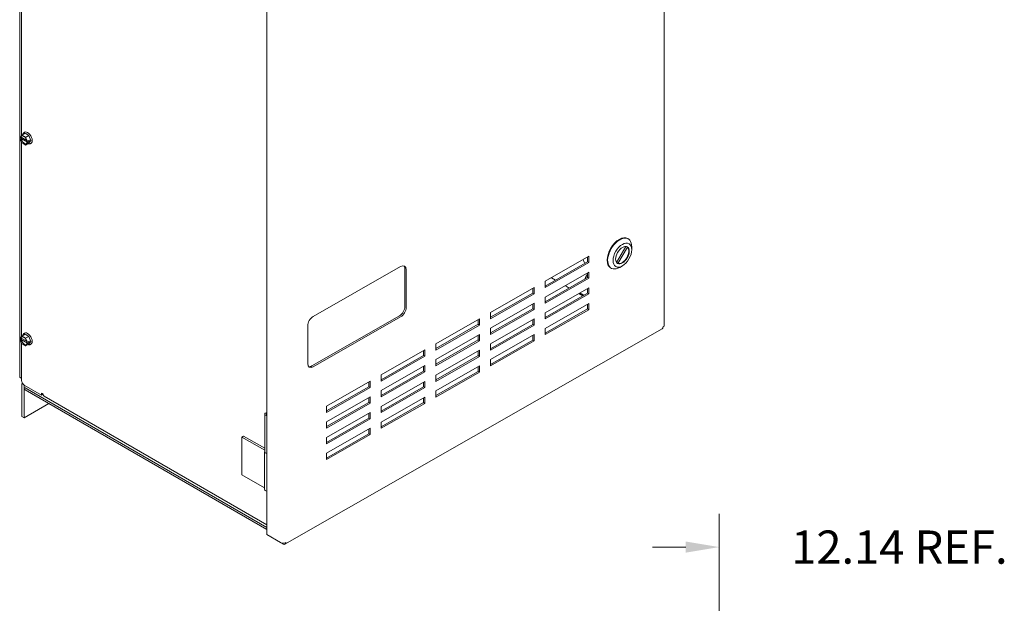
# Model space of a CAD drawing. Units: inches. Extents: x -19 to 132, y 2 to 92.
# Drawn here: x -19 to 13, y 54 to 73 of the extents above; entities that cross this region are included whole.
import ezdxf

# ---------------------------------------------------------------- set-up
doc = ezdxf.new("R2010")
doc.units = ezdxf.units.IN
doc.header["$MEASUREMENT"] = 0

msp = doc.modelspace()

# ---------------------------------------------------------------- linework, layer by layer
at = {"color": 7, "lineweight": 0}
for p, q in [((1.948, 63.421), (1.948, 86.463)), ((-19.003, 84.264), (-19.003, 61.742)), ((-10.965, 56.628), (-10.965, 79.669)), ((-18.943, 69.601), (-18.943, 75.921)), ((-18.983, 69.543), (-18.976, 69.554)), ((-18.983, 69.543), (-18.979, 69.541)), ((-18.983, 69.494), (-18.92, 69.531)), ((-18.979, 69.492), (-18.983, 69.494)), ((-18.976, 69.474), (-18.983, 69.494)), ((-18.951, 69.549), (-18.965, 69.541)), ((-18.965, 69.492), (-18.951, 69.5)), ((-18.953, 69.586), (-18.933, 69.614)), ((-18.772, 69.445), (-18.951, 69.549)), ((-18.951, 69.5), (-18.749, 69.383)), ((-18.943, 69.518), (-18.943, 69.544)), ((-18.829, 69.674), (-18.933, 69.614)), ((-18.933, 69.614), (-18.894, 69.591)), ((-18.85, 69.708), (-18.849, 69.708)), ((-18.849, 69.565), (-18.809, 69.542)), ((-18.829, 69.674), (-18.704, 69.602)), ((-18.704, 69.602), (-18.809, 69.542)), ((-18.809, 69.542), (-18.789, 69.491)), ((-18.704, 69.602), (-18.642, 69.442)), ((-18.934, 69.365), (-18.953, 69.417)), ((-18.943, 63.069), (-18.943, 69.389)), ((-18.894, 69.342), (-18.934, 69.365)), ((-18.809, 69.293), (-18.849, 69.316)), ((-18.704, 69.354), (-18.809, 69.293)), ((-18.789, 69.322), (-18.809, 69.293)), ((-18.767, 69.433), (-18.759, 69.413)), ((-18.759, 69.364), (-18.767, 69.353)), ((-18.763, 69.416), (-18.759, 69.413)), ((-18.749, 69.383), (-18.763, 69.375)), ((-18.759, 69.364), (-18.763, 69.367)), ((-18.759, 69.413), (-18.695, 69.45)), ((-18.695, 69.401), (-18.759, 69.364)), ((-18.738, 69.426), (-18.695, 69.401)), ((-18.642, 69.442), (-18.704, 69.354)), ((-18.695, 69.45), (-18.683, 69.418)), ((-18.683, 69.418), (-18.695, 69.401)), ((-18.642, 69.442), (-18.683, 69.418)), ((-18.641, 69.345), (-18.64, 69.345)), ((0.404, 65.478), (0.71, 65.995)), ((0.759, 65.972), (0.447, 65.444)), ((0.724, 65.992), (0.759, 65.972)), ((0.767, 66.251), (0.784, 66.241)), ((0.897, 65.883), (0.898, 65.983)), ((-1.917, 64.863), (-0.495, 65.675)), ((-0.537, 65.495), (-0.537, 65.651)), ((-0.495, 65.675), (-0.495, 65.471)), ((-9.46, 63.719), (-6.616, 65.343)), ((-1.917, 64.707), (-0.537, 65.495)), ((-0.495, 65.471), (-1.917, 64.659)), ((-0.62, 65.448), (-0.633, 65.465)), ((-0.537, 65.495), (-0.495, 65.471)), ((0.447, 65.444), (0.418, 65.461)), ((0.596, 65.367), (0.509, 65.316)), ((-6.481, 64.04), (-6.481, 65.265)), ((-6.439, 65.24), (-6.439, 64.016)), ((-1.917, 64.352), (-0.495, 65.164)), ((-0.601, 64.983), (-0.537, 65.092)), ((-0.537, 64.985), (-0.537, 65.14)), ((-0.495, 65.164), (-0.495, 64.96)), ((0.211, 65.299), (0.229, 65.289)), ((-1.917, 64.197), (-0.537, 64.985)), ((-0.495, 64.96), (-1.917, 64.148)), ((-1.917, 64.659), (-1.917, 64.863)), ((-1.578, 64.901), (-1.714, 64.979)), ((-1.134, 64.644), (-1.269, 64.722)), ((-0.602, 64.982), (-0.631, 64.931)), ((-0.602, 64.982), (-0.601, 64.983)), ((-0.537, 64.985), (-0.495, 64.96)), ((-3.694, 63.848), (-2.272, 64.66)), ((-3.694, 63.692), (-2.314, 64.48)), ((-2.272, 64.456), (-3.694, 63.644)), ((-2.314, 64.48), (-2.314, 64.636)), ((-2.314, 64.48), (-2.272, 64.456)), ((-2.272, 64.66), (-2.272, 64.456)), ((-1.917, 63.842), (-0.495, 64.654)), ((-1.917, 63.687), (-0.537, 64.475)), ((-0.495, 64.45), (-1.917, 63.638)), ((-1.917, 64.148), (-1.917, 64.352)), ((-0.69, 64.387), (-0.825, 64.466)), ((-0.779, 64.479), (-0.79, 64.485)), ((-0.779, 64.479), (-0.768, 64.498)), ((-0.537, 64.475), (-0.537, 64.63)), ((-0.537, 64.475), (-0.495, 64.45)), ((-0.495, 64.654), (-0.495, 64.45)), ((-3.694, 63.337), (-2.272, 64.149)), ((-2.314, 63.97), (-2.314, 64.125)), ((-2.272, 64.149), (-2.272, 63.945)), ((-1.917, 63.332), (-0.495, 64.144)), ((-0.537, 63.964), (-0.537, 64.12)), ((-0.495, 64.144), (-0.495, 63.94)), ((-9.503, 62.111), (-6.659, 63.735)), ((-6.616, 63.71), (-9.46, 62.086)), ((-3.694, 63.182), (-2.314, 63.97)), ((-2.272, 63.945), (-3.694, 63.133)), ((-3.694, 63.644), (-3.694, 63.848)), ((-2.314, 63.97), (-2.272, 63.945)), ((-1.917, 63.176), (-0.537, 63.964)), ((-0.495, 63.94), (-1.917, 63.128)), ((-1.917, 63.638), (-1.917, 63.842)), ((-0.537, 63.964), (-0.495, 63.94)), ((-9.638, 62.189), (-9.638, 63.414)), ((-5.472, 62.833), (-4.05, 63.645)), ((-5.472, 62.677), (-4.092, 63.465)), ((-4.05, 63.441), (-5.472, 62.629)), ((-4.092, 63.465), (-4.092, 63.621)), ((-4.092, 63.465), (-4.05, 63.441)), ((-4.05, 63.645), (-4.05, 63.441)), ((-3.694, 62.827), (-2.272, 63.639)), ((-3.694, 62.672), (-2.314, 63.46)), ((-2.272, 63.435), (-3.694, 62.623)), ((-2.314, 63.46), (-2.314, 63.615)), ((-2.314, 63.46), (-2.272, 63.435)), ((-2.272, 63.639), (-2.272, 63.435)), ((-18.953, 63.054), (-18.933, 63.082)), ((-18.829, 63.142), (-18.933, 63.082)), ((-18.933, 63.082), (-18.894, 63.059)), ((-18.85, 63.176), (-18.849, 63.176)), ((-18.829, 63.142), (-18.704, 63.07)), ((-18.704, 63.07), (-18.809, 63.01)), ((-18.704, 63.07), (-18.642, 62.91)), ((-10.377, 56.314), (1.888, 63.317)), ((-5.472, 62.323), (-4.05, 63.134)), ((-4.092, 62.955), (-4.092, 63.11)), ((-4.05, 63.134), (-4.05, 62.93)), ((-3.694, 63.133), (-3.694, 63.337)), ((-3.694, 62.317), (-2.272, 63.129)), ((-2.314, 62.949), (-2.314, 63.105)), ((-2.272, 63.129), (-2.272, 62.925)), ((-1.917, 63.128), (-1.917, 63.332)), ((-18.983, 63.011), (-18.976, 63.022)), ((-18.983, 63.011), (-18.979, 63.009)), ((-18.983, 62.962), (-18.92, 62.999)), ((-18.979, 62.96), (-18.983, 62.962)), ((-18.976, 62.942), (-18.983, 62.962)), ((-18.951, 63.017), (-18.965, 63.009)), ((-18.965, 62.96), (-18.951, 62.968)), ((-18.934, 62.833), (-18.953, 62.885)), ((-18.772, 62.913), (-18.951, 63.017)), ((-18.951, 62.968), (-18.749, 62.851)), ((-18.943, 62.986), (-18.943, 63.012)), ((-18.943, 61.641), (-18.943, 62.857)), ((-18.894, 62.81), (-18.934, 62.833)), ((-18.849, 63.033), (-18.809, 63.01)), ((-18.809, 62.761), (-18.849, 62.784)), ((-18.809, 63.01), (-18.789, 62.959)), ((-18.704, 62.822), (-18.809, 62.761)), ((-18.789, 62.79), (-18.809, 62.761)), ((-18.767, 62.901), (-18.759, 62.881)), ((-18.759, 62.832), (-18.767, 62.821)), ((-18.763, 62.884), (-18.759, 62.881)), ((-18.749, 62.851), (-18.763, 62.843)), ((-18.759, 62.832), (-18.763, 62.835)), ((-18.759, 62.881), (-18.695, 62.918)), ((-18.695, 62.869), (-18.759, 62.832)), ((-18.738, 62.894), (-18.695, 62.869)), ((-18.642, 62.91), (-18.704, 62.822)), ((-18.695, 62.918), (-18.683, 62.886)), ((-18.683, 62.886), (-18.695, 62.869)), ((-18.642, 62.91), (-18.683, 62.886)), ((-18.641, 62.813), (-18.64, 62.813)), ((-5.472, 62.167), (-4.092, 62.955)), ((-4.05, 62.93), (-5.472, 62.118)), ((-5.472, 62.629), (-5.472, 62.833)), ((-4.092, 62.955), (-4.05, 62.93)), ((-3.694, 62.161), (-2.314, 62.949)), ((-2.272, 62.925), (-3.694, 62.113)), ((-3.694, 62.623), (-3.694, 62.827)), ((-2.314, 62.949), (-2.272, 62.925)), ((-7.249, 61.818), (-5.827, 62.63)), ((-7.249, 61.662), (-5.869, 62.45)), ((-5.869, 62.45), (-5.869, 62.606)), ((-5.869, 62.45), (-5.827, 62.426)), ((-5.827, 62.63), (-5.827, 62.426)), ((-5.472, 61.812), (-4.05, 62.624)), ((-5.472, 61.657), (-4.092, 62.445)), ((-4.092, 62.445), (-4.092, 62.6)), ((-4.092, 62.445), (-4.05, 62.42)), ((-4.05, 62.624), (-4.05, 62.42)), ((-5.827, 62.426), (-7.249, 61.614)), ((-7.249, 61.308), (-5.827, 62.12)), ((-5.827, 62.12), (-5.827, 61.915)), ((-4.05, 62.42), (-5.472, 61.608)), ((-5.472, 62.118), (-5.472, 62.323)), ((-5.472, 61.302), (-4.05, 62.114)), ((-4.05, 62.114), (-4.05, 61.91)), ((-3.694, 62.113), (-3.694, 62.317)), ((-7.249, 61.152), (-5.869, 61.94)), ((-5.827, 61.915), (-7.249, 61.103)), ((-7.249, 61.614), (-7.249, 61.818)), ((-5.869, 61.94), (-5.869, 62.095)), ((-5.869, 61.94), (-5.827, 61.915)), ((-5.472, 61.146), (-4.092, 61.934)), ((-4.05, 61.91), (-5.472, 61.098)), ((-5.472, 61.608), (-5.472, 61.812)), ((-4.092, 61.934), (-4.092, 62.09)), ((-4.092, 61.934), (-4.05, 61.91)), ((-19.003, 61.742), (-18.943, 61.707)), ((-18.929, 61.529), (-18.929, 60.471)), ((-18.856, 61.487), (-18.856, 61.461)), ((-18.289, 61.161), (-18.854, 61.487)), ((-9.027, 60.803), (-7.605, 61.615)), ((-7.647, 61.435), (-7.647, 61.591)), ((-7.605, 61.615), (-7.605, 61.411)), ((-7.249, 60.797), (-5.827, 61.609)), ((-5.869, 61.43), (-5.869, 61.585)), ((-5.827, 61.609), (-5.827, 61.405)), ((-18.859, 61.385), (-18.859, 61.446)), ((-18.856, 61.37), (-18.856, 60.429)), ((-10.965, 56.858), (-18.822, 61.395)), ((-18.822, 61.334), (-10.965, 56.797)), ((-18.289, 61.222), (-18.289, 61.161)), ((-18.236, 61.192), (-18.289, 61.222)), ((-18.289, 61.161), (-18.236, 61.192)), ((-9.027, 60.647), (-7.647, 61.435)), ((-7.605, 61.411), (-9.027, 60.599)), ((-7.647, 61.435), (-7.605, 61.411)), ((-7.249, 60.642), (-5.869, 61.43)), ((-5.827, 61.405), (-7.249, 60.593)), ((-7.249, 61.103), (-7.249, 61.308)), ((-5.869, 61.43), (-5.827, 61.405)), ((-5.472, 61.098), (-5.472, 61.302)), ((-18.856, 60.429), (-18.055, 60.891)), ((-18.205, 61.123), (-10.965, 56.943)), ((-9.027, 60.293), (-7.605, 61.105)), ((-9.027, 60.137), (-7.647, 60.925)), ((-7.605, 60.9), (-9.027, 60.088)), ((-7.647, 60.925), (-7.647, 61.08)), ((-7.647, 60.925), (-7.605, 60.9)), ((-7.605, 61.105), (-7.605, 60.9)), ((-7.249, 60.287), (-5.827, 61.099)), ((-7.249, 60.132), (-5.869, 60.919)), ((-5.827, 60.895), (-7.249, 60.083)), ((-5.869, 60.919), (-5.869, 61.075)), ((-5.869, 60.919), (-5.827, 60.895)), ((-5.827, 61.099), (-5.827, 60.895)), ((-11.037, 60.545), (-11.037, 59.321)), ((-10.987, 60.536), (-10.987, 60.545)), ((-9.027, 60.599), (-9.027, 60.803)), ((-9.027, 59.782), (-7.605, 60.594)), ((-7.647, 60.415), (-7.647, 60.57)), ((-7.605, 60.594), (-7.605, 60.39)), ((-7.249, 60.593), (-7.249, 60.797)), ((-18.929, 60.471), (-18.856, 60.429)), ((-9.027, 59.627), (-7.647, 60.415)), ((-7.605, 60.39), (-9.027, 59.578)), ((-9.027, 60.088), (-9.027, 60.293)), ((-7.647, 60.415), (-7.605, 60.39)), ((-7.249, 60.083), (-7.249, 60.287)), ((-9.027, 59.272), (-7.605, 60.084)), ((-9.027, 59.117), (-7.647, 59.904)), ((-7.605, 59.88), (-9.027, 59.068)), ((-7.647, 59.904), (-7.647, 60.06)), ((-7.647, 59.904), (-7.605, 59.88)), ((-7.605, 60.084), (-7.605, 59.88)), ((-11.722, 59.831), (-11.775, 59.8)), ((-11.775, 58.576), (-11.775, 59.8)), ((-11.775, 59.8), (-11.037, 59.374)), ((-11.722, 59.831), (-11.037, 59.435)), ((-9.027, 59.578), (-9.027, 59.782)), ((-11.039, 59.321), (-11.039, 58.096)), ((-9.027, 59.068), (-9.027, 59.272)), ((-11.039, 58.151), (-11.775, 58.576)), ((3.736, 53.002), (3.736, 57.302)), ((-10.522, 56.369), (-10.965, 56.628)), ((-10.512, 56.364), (-10.436, 56.32)), ((2.656, 56.222), (1.576, 56.222))]:
    msp.add_line(p, q, dxfattribs=at)
at = {"color": 7, "lineweight": 0, "flags": 128}
for points in [[(-18.979, 69.541), (-18.979, 69.54), (-18.978, 69.54), (-18.978, 69.54), (-18.977, 69.54), (-18.976, 69.54), (-18.976, 69.539), (-18.975, 69.539), (-18.975, 69.539), (-18.974, 69.539), (-18.973, 69.539), (-18.973, 69.539), (-18.972, 69.539), (-18.971, 69.539), (-18.971, 69.539), (-18.97, 69.539), (-18.969, 69.539), (-18.969, 69.539), (-18.968, 69.539), (-18.968, 69.539), (-18.967, 69.54), (-18.966, 69.54), (-18.966, 69.54), (-18.965, 69.54), (-18.965, 69.541)], [(-18.965, 69.492), (-18.965, 69.491), (-18.966, 69.491), (-18.966, 69.491), (-18.967, 69.491), (-18.968, 69.491), (-18.968, 69.49), (-18.969, 69.49), (-18.969, 69.49), (-18.97, 69.49), (-18.971, 69.49), (-18.971, 69.49), (-18.972, 69.49), (-18.973, 69.49), (-18.973, 69.49), (-18.974, 69.49), (-18.975, 69.49), (-18.975, 69.49), (-18.976, 69.49), (-18.977, 69.491), (-18.977, 69.491), (-18.978, 69.491), (-18.978, 69.491), (-18.979, 69.491), (-18.979, 69.492)], [(-18.953, 69.586), (-18.954, 69.584), (-18.955, 69.583), (-18.956, 69.582), (-18.957, 69.581), (-18.958, 69.579), (-18.959, 69.578), (-18.959, 69.577), (-18.96, 69.575), (-18.961, 69.574), (-18.962, 69.573), (-18.963, 69.571), (-18.964, 69.57), (-18.965, 69.569), (-18.966, 69.567), (-18.967, 69.566), (-18.968, 69.565), (-18.969, 69.563), (-18.97, 69.562), (-18.971, 69.561), (-18.972, 69.559), (-18.973, 69.558), (-18.974, 69.557), (-18.975, 69.555), (-18.976, 69.554)], [(-18.976, 69.474), (-18.975, 69.472), (-18.974, 69.47), (-18.973, 69.467), (-18.972, 69.465), (-18.971, 69.463), (-18.97, 69.46), (-18.969, 69.458), (-18.968, 69.455), (-18.967, 69.453), (-18.966, 69.45), (-18.965, 69.448), (-18.964, 69.446), (-18.963, 69.443), (-18.962, 69.441), (-18.961, 69.439), (-18.961, 69.436), (-18.96, 69.434), (-18.959, 69.431), (-18.958, 69.429), (-18.957, 69.426), (-18.956, 69.424), (-18.955, 69.421), (-18.954, 69.419), (-18.953, 69.417)], [(-18.937, 69.584), (-18.928, 69.588), (-18.918, 69.59), (-18.906, 69.589), (-18.894, 69.587), (-18.881, 69.582), (-18.867, 69.575), (-18.853, 69.565), (-18.839, 69.554), (-18.826, 69.54), (-18.813, 69.525), (-18.802, 69.509), (-18.792, 69.492), (-18.783, 69.474), (-18.775, 69.455), (-18.77, 69.437), (-18.766, 69.419)], [(-18.899, 69.634), (-18.896, 69.645), (-18.893, 69.656), (-18.888, 69.667), (-18.882, 69.677), (-18.876, 69.686), (-18.868, 69.694), (-18.859, 69.702), (-18.85, 69.708)], [(-18.849, 69.565), (-18.85, 69.566), (-18.852, 69.567), (-18.854, 69.568), (-18.856, 69.569), (-18.858, 69.57), (-18.86, 69.572), (-18.861, 69.573), (-18.863, 69.574), (-18.865, 69.575), (-18.867, 69.576), (-18.869, 69.577), (-18.871, 69.578), (-18.872, 69.579), (-18.874, 69.58), (-18.876, 69.581), (-18.878, 69.583), (-18.88, 69.584), (-18.882, 69.585), (-18.884, 69.586), (-18.886, 69.587), (-18.888, 69.588), (-18.89, 69.589), (-18.892, 69.59), (-18.894, 69.591)], [(-18.767, 69.433), (-18.768, 69.435), (-18.768, 69.438), (-18.769, 69.44), (-18.77, 69.443), (-18.771, 69.445), (-18.772, 69.447), (-18.773, 69.45), (-18.774, 69.452), (-18.775, 69.455), (-18.776, 69.457), (-18.777, 69.46), (-18.777, 69.462), (-18.778, 69.464), (-18.779, 69.467), (-18.78, 69.469), (-18.781, 69.472), (-18.782, 69.474), (-18.783, 69.477), (-18.784, 69.479), (-18.785, 69.481), (-18.786, 69.484), (-18.787, 69.486), (-18.788, 69.488), (-18.789, 69.491)], [(-18.894, 69.342), (-18.892, 69.341), (-18.89, 69.34), (-18.888, 69.339), (-18.886, 69.338), (-18.884, 69.337), (-18.882, 69.336), (-18.88, 69.335), (-18.878, 69.334), (-18.877, 69.333), (-18.875, 69.332), (-18.873, 69.331), (-18.871, 69.33), (-18.869, 69.329), (-18.867, 69.327), (-18.865, 69.326), (-18.864, 69.325), (-18.862, 69.324), (-18.86, 69.323), (-18.858, 69.322), (-18.856, 69.321), (-18.854, 69.32), (-18.853, 69.319), (-18.851, 69.317), (-18.849, 69.316)], [(-18.766, 69.372), (-18.768, 69.365), (-18.77, 69.358), (-18.776, 69.347), (-18.783, 69.338), (-18.791, 69.332)], [(-18.789, 69.322), (-18.788, 69.323), (-18.787, 69.324), (-18.786, 69.326), (-18.785, 69.327), (-18.784, 69.328), (-18.783, 69.33), (-18.782, 69.331), (-18.781, 69.332), (-18.78, 69.334), (-18.779, 69.335), (-18.778, 69.336), (-18.778, 69.338), (-18.777, 69.339), (-18.776, 69.34), (-18.775, 69.342), (-18.774, 69.343), (-18.773, 69.344), (-18.772, 69.346), (-18.771, 69.347), (-18.77, 69.348), (-18.769, 69.349), (-18.769, 69.351), (-18.768, 69.352), (-18.767, 69.353)], [(-18.766, 69.419), (-18.766, 69.419), (-18.766, 69.419), (-18.766, 69.419), (-18.766, 69.419), (-18.766, 69.418), (-18.766, 69.418), (-18.766, 69.418), (-18.766, 69.418), (-18.766, 69.418), (-18.765, 69.418), (-18.765, 69.418), (-18.765, 69.417), (-18.765, 69.417), (-18.765, 69.417), (-18.765, 69.417), (-18.765, 69.417), (-18.764, 69.417), (-18.764, 69.416), (-18.764, 69.416), (-18.764, 69.416), (-18.764, 69.416), (-18.764, 69.416), (-18.763, 69.416), (-18.763, 69.416)], [(-18.763, 69.367), (-18.764, 69.367), (-18.764, 69.367), (-18.764, 69.368), (-18.765, 69.368), (-18.765, 69.368), (-18.765, 69.369), (-18.766, 69.369), (-18.766, 69.369), (-18.766, 69.37), (-18.766, 69.37), (-18.766, 69.37), (-18.766, 69.371), (-18.766, 69.371), (-18.766, 69.372), (-18.766, 69.372), (-18.766, 69.372), (-18.766, 69.373), (-18.766, 69.373), (-18.765, 69.373), (-18.765, 69.374), (-18.765, 69.374), (-18.764, 69.374), (-18.764, 69.375), (-18.763, 69.375)], [(-18.641, 69.345), (-18.651, 69.34), (-18.661, 69.336), (-18.672, 69.334), (-18.684, 69.333), (-18.695, 69.333), (-18.706, 69.334), (-18.718, 69.336), (-18.729, 69.34)], [(-18.899, 63.102), (-18.896, 63.113), (-18.893, 63.124), (-18.888, 63.135), (-18.882, 63.145), (-18.876, 63.154), (-18.868, 63.162), (-18.859, 63.17), (-18.85, 63.176)], [(-18.979, 63.009), (-18.979, 63.008), (-18.978, 63.008), (-18.978, 63.008), (-18.977, 63.008), (-18.976, 63.008), (-18.976, 63.007), (-18.975, 63.007), (-18.975, 63.007), (-18.974, 63.007), (-18.973, 63.007), (-18.973, 63.007), (-18.972, 63.007), (-18.971, 63.007), (-18.971, 63.007), (-18.97, 63.007), (-18.969, 63.007), (-18.969, 63.007), (-18.968, 63.007), (-18.968, 63.007), (-18.967, 63.008), (-18.966, 63.008), (-18.966, 63.008), (-18.965, 63.008), (-18.965, 63.009)], [(-18.965, 62.96), (-18.965, 62.959), (-18.966, 62.959), (-18.966, 62.959), (-18.967, 62.959), (-18.968, 62.959), (-18.968, 62.958), (-18.969, 62.958), (-18.969, 62.958), (-18.97, 62.958), (-18.971, 62.958), (-18.971, 62.958), (-18.972, 62.958), (-18.973, 62.958), (-18.973, 62.958), (-18.974, 62.958), (-18.975, 62.958), (-18.975, 62.958), (-18.976, 62.958), (-18.977, 62.959), (-18.977, 62.959), (-18.978, 62.959), (-18.978, 62.959), (-18.979, 62.959), (-18.979, 62.96)], [(-18.953, 63.054), (-18.954, 63.053), (-18.955, 63.051), (-18.956, 63.05), (-18.957, 63.049), (-18.958, 63.047), (-18.959, 63.046), (-18.959, 63.045), (-18.96, 63.043), (-18.961, 63.042), (-18.962, 63.041), (-18.963, 63.039), (-18.964, 63.038), (-18.965, 63.037), (-18.966, 63.035), (-18.967, 63.034), (-18.968, 63.033), (-18.969, 63.031), (-18.97, 63.03), (-18.971, 63.029), (-18.972, 63.027), (-18.973, 63.026), (-18.974, 63.025), (-18.975, 63.023), (-18.976, 63.022)], [(-18.976, 62.942), (-18.975, 62.94), (-18.974, 62.938), (-18.973, 62.935), (-18.972, 62.933), (-18.971, 62.931), (-18.97, 62.928), (-18.969, 62.926), (-18.968, 62.923), (-18.967, 62.921), (-18.966, 62.918), (-18.965, 62.916), (-18.964, 62.914), (-18.963, 62.911), (-18.962, 62.909), (-18.961, 62.907), (-18.961, 62.904), (-18.96, 62.902), (-18.959, 62.899), (-18.958, 62.897), (-18.957, 62.894), (-18.956, 62.892), (-18.955, 62.889), (-18.954, 62.887), (-18.953, 62.885)], [(-18.937, 63.052), (-18.928, 63.056), (-18.918, 63.058), (-18.906, 63.057), (-18.894, 63.055), (-18.881, 63.05), (-18.867, 63.043), (-18.853, 63.033), (-18.839, 63.022), (-18.826, 63.008), (-18.813, 62.993), (-18.802, 62.977), (-18.792, 62.96), (-18.783, 62.942), (-18.775, 62.923), (-18.77, 62.905), (-18.766, 62.887)], [(-18.849, 63.033), (-18.85, 63.034), (-18.852, 63.035), (-18.854, 63.036), (-18.856, 63.037), (-18.858, 63.039), (-18.86, 63.04), (-18.861, 63.041), (-18.863, 63.042), (-18.865, 63.043), (-18.867, 63.044), (-18.869, 63.045), (-18.871, 63.046), (-18.872, 63.047), (-18.874, 63.048), (-18.876, 63.049), (-18.878, 63.051), (-18.88, 63.052), (-18.882, 63.053), (-18.884, 63.054), (-18.886, 63.055), (-18.888, 63.056), (-18.89, 63.057), (-18.892, 63.058), (-18.894, 63.059)], [(-18.894, 62.81), (-18.892, 62.809), (-18.89, 62.808), (-18.888, 62.807), (-18.886, 62.806), (-18.884, 62.805), (-18.882, 62.804), (-18.88, 62.803), (-18.878, 62.802), (-18.877, 62.801), (-18.875, 62.8), (-18.873, 62.799), (-18.871, 62.798), (-18.869, 62.797), (-18.867, 62.795), (-18.865, 62.794), (-18.864, 62.793), (-18.862, 62.792), (-18.86, 62.791), (-18.858, 62.79), (-18.856, 62.789), (-18.854, 62.788), (-18.853, 62.787), (-18.851, 62.785), (-18.849, 62.784)], [(-18.766, 62.84), (-18.768, 62.833), (-18.77, 62.826), (-18.776, 62.815), (-18.783, 62.806), (-18.791, 62.8)], [(-18.767, 62.901), (-18.768, 62.903), (-18.768, 62.906), (-18.769, 62.908), (-18.77, 62.911), (-18.771, 62.913), (-18.772, 62.915), (-18.773, 62.918), (-18.774, 62.92), (-18.775, 62.923), (-18.776, 62.925), (-18.777, 62.928), (-18.777, 62.93), (-18.778, 62.932), (-18.779, 62.935), (-18.78, 62.937), (-18.781, 62.94), (-18.782, 62.942), (-18.783, 62.945), (-18.784, 62.947), (-18.785, 62.949), (-18.786, 62.952), (-18.787, 62.954), (-18.788, 62.956), (-18.789, 62.959)], [(-18.789, 62.79), (-18.788, 62.791), (-18.787, 62.792), (-18.786, 62.794), (-18.785, 62.795), (-18.784, 62.796), (-18.783, 62.798), (-18.782, 62.799), (-18.781, 62.8), (-18.78, 62.802), (-18.779, 62.803), (-18.778, 62.805), (-18.778, 62.806), (-18.777, 62.807), (-18.776, 62.808), (-18.775, 62.81), (-18.774, 62.811), (-18.773, 62.812), (-18.772, 62.814), (-18.771, 62.815), (-18.77, 62.816), (-18.769, 62.818), (-18.769, 62.819), (-18.768, 62.82), (-18.767, 62.821)], [(-18.766, 62.887), (-18.766, 62.887), (-18.766, 62.887), (-18.766, 62.887), (-18.766, 62.887), (-18.766, 62.887), (-18.766, 62.886), (-18.766, 62.886), (-18.766, 62.886), (-18.766, 62.886), (-18.765, 62.886), (-18.765, 62.886), (-18.765, 62.885), (-18.765, 62.885), (-18.765, 62.885), (-18.765, 62.885), (-18.765, 62.885), (-18.764, 62.885), (-18.764, 62.884), (-18.764, 62.884), (-18.764, 62.884), (-18.764, 62.884), (-18.764, 62.884), (-18.763, 62.884), (-18.763, 62.884)], [(-18.763, 62.835), (-18.764, 62.835), (-18.764, 62.835), (-18.764, 62.836), (-18.765, 62.836), (-18.765, 62.836), (-18.765, 62.837), (-18.766, 62.837), (-18.766, 62.837), (-18.766, 62.838), (-18.766, 62.838), (-18.766, 62.838), (-18.766, 62.839), (-18.766, 62.839), (-18.766, 62.84), (-18.766, 62.84), (-18.766, 62.84), (-18.766, 62.841), (-18.766, 62.841), (-18.765, 62.841), (-18.765, 62.842), (-18.765, 62.842), (-18.764, 62.842), (-18.764, 62.843), (-18.763, 62.843)], [(-18.641, 62.813), (-18.651, 62.808), (-18.661, 62.804), (-18.672, 62.802), (-18.684, 62.801), (-18.695, 62.801), (-18.706, 62.802), (-18.718, 62.804), (-18.729, 62.808)]]:
    msp.add_lwpolyline(points, dxfattribs=at)
at = {"color": 7, "lineweight": 0}
for centre, major_axis, ratio, start_param, end_param in [((-18.85, 69.466), (-0.073, 0.126), 0.57735, 0.10085, 0.576699), ((-18.85, 69.466), (0.073, -0.126), 0.57735, 4.133296, 6.182336), ((-18.745, 69.527), (0.105, -0.181), 0.57735, 0, 3.141593), ((0.489, 65.775), (-0.278, -0.476), 0.58053, 3.141593, 6.283185), ((0.506, 65.765), (0.278, 0.476), 0.58053, 5.489456, 10.218507), ((0.58, 65.722), (0.156, 0.268), 0.58053, 3.283182, 6.123638), ((-0.405, 65.694), (-0.082, -0.136), 0.814206, 5.480811, 5.657834), ((-6.616, 65.139), (0.126, 0.216), 0.58053, 5.500564, 7.07136), ((-6.659, 65.164), (0.126, 0.216), 0.58053, 5.500564, 6.114071), ((-0.409, 65.683), (-0.165, -0.272), 0.814206, 5.555355, 5.971762), ((-1.498, 64.891), (1.062, -0.624), 0.008922, 0.663737, 0.84726), ((-2.131, 65.257), (-1.918, 1.127), 0.008922, 3.841941, 3.936009), ((-6.659, 63.939), (0.126, 0.216), 0.58053, 3.929768, 5.500564), ((-9.46, 63.515), (0.126, 0.216), 0.58053, 0.788175, 2.358971), ((-6.616, 63.914), (-0.126, -0.216), 0.58053, 0.788175, 2.358971), ((1.828, 63.421), (0.12, 0), 0.57735, 5.492264, 6.283185), ((-18.745, 62.995), (0.105, -0.181), 0.57735, 0, 3.141593), ((1.828, 63.421), (0.06, -0.104), 0.574153, 0, 0.788144), ((-18.85, 62.934), (-0.073, 0.126), 0.57735, 0.10085, 0.576699), ((-18.85, 62.934), (0.073, -0.126), 0.57735, 4.133296, 6.182336), ((-9.46, 62.29), (-0.126, -0.216), 0.58053, 5.500564, 7.07136), ((-9.503, 62.315), (-0.126, -0.216), 0.58053, 0.169114, 0.788175), ((-18.854, 61.59), (-0.062, 0.108), 0.57735, 0.785398, 2.356194), ((-18.782, 61.445), (-0.104, 0.18), 0.57735, 0.535328, 0.785398), ((-18.734, 61.446), (-0.125, 0), 0.57735, 5.775753, 7.068583), ((-18.782, 61.445), (0.052, -0.0901), 0.57735, 3.910443, 3.926991), ((-18.734, 61.385), (-0.125, 0), 0.57735, 0, 0.785398), ((-18.13, 61.253), (-0.075, -0.129), 0.57735, 5.497787, 6.283185), ((-10.945, 60.545), (-0.0925, 0), 0.57735, 4.933373, 7.632998), ((-10.945, 60.545), (-0.045, 0), 0.57735, 5.179777, 7.386593), ((-10.945, 60.545), (-0.042, 0), 0.57735, 5.216169, 7.350202), ((-10.945, 59.321), (-0.0945, 0), 0.57735, 6.077083, 7.63775), ((-10.945, 59.321), (-0.0925, 0), 0.57735, 0, 1.349813), ((-10.945, 58.096), (-0.0945, 0), 0.57735, 0, 1.354565), ((-10.436, 56.418), (0.12, 0), 0.57735, 3.921468, 5.492264), ((-10.436, 56.418), (0.06, -0.104), 0.574153, 5.500533, 7.07133)]:
    msp.add_ellipse(centre, major_axis=major_axis, ratio=ratio, start_param=start_param, end_param=end_param, dxfattribs=at)
for major_axis in [(-0.215, -0.368), (-0.156, -0.268)]:
    msp.add_ellipse((0.594, 65.713), major_axis=major_axis, ratio=0.58053, dxfattribs=at)
msp.add_solid([(2.656, 56.402), (2.656, 56.042), (3.736, 56.222)], dxfattribs=at)

# ---------------------------------------------------------------- texts
msp.add_text('12.14 REF.', height=1.08, dxfattribs=at).set_placement((6.082, 55.682))

doc.saveas('drawing.dxf')
